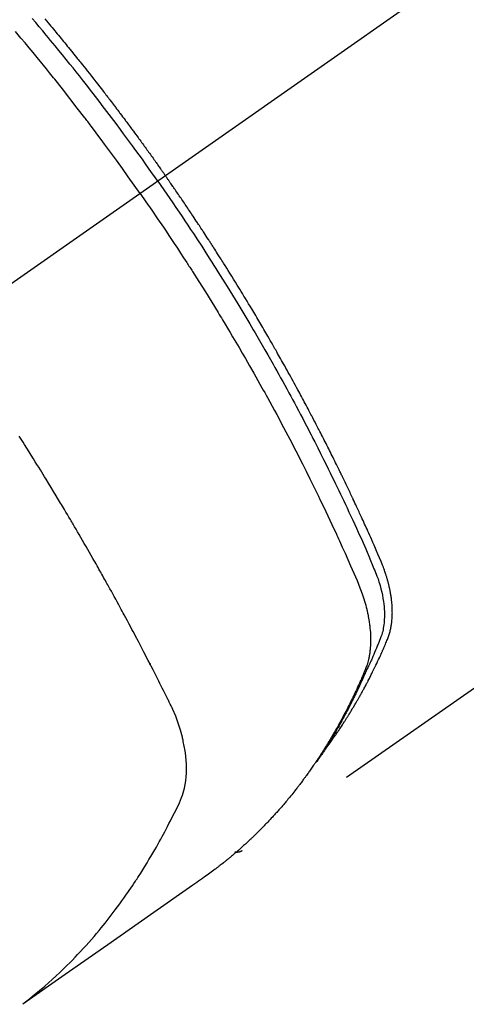
# Model space of a CAD drawing. Extents: x 55896 to 82369, y -11033 to -2163.
# Drawn here: x 59112 to 59129, y -4255 to -4217 of the extents above; entities that cross this region are included whole.
import ezdxf

# ---------------------------------------------------------------- set-up
doc = ezdxf.new("R2010")
doc.units = 0
doc.header["$LTSCALE"] = 50
doc.header["$MEASUREMENT"] = 0
doc.linetypes.add('CENTER2', pattern=[1.125, 0.75, -0.125, 0.125, -0.125])
doc.linetypes.add('HIDDEN', pattern=[0.375, 0.25, -0.125])
doc.layers.add('150-機器', color=8, linetype='CONTINUOUS')

# ---------------------------------------------------------------- blocks, each defined once
blk = doc.blocks.new('F402_H')
at = {"layer": '150-機器', "color": 13, "linetype": 'CENTER2'}
blk.add_line((0, 0), (-244.018, -170.863), dxfattribs=at)
at = {"layer": '150-機器', "color": 13, "linetype": 'HIDDEN'}
blk.add_line((-140.96, -126.704), (-201.303, -168.957), dxfattribs=at)
for points in [[(-208.873, -136.984), (-208.812, -137.057), (-208.75, -137.13), (-208.689, -137.203), (-208.64, -137.262), (-208.592, -137.321), (-208.543, -137.379), (-208.494, -137.438), (-208.446, -137.497), (-208.397, -137.555), (-208.348, -137.614), (-208.299, -137.673), (-208.251, -137.732), (-208.202, -137.79), (-208.154, -137.849), (-208.105, -137.908), (-208.057, -137.967), (-208.009, -138.027), (-207.961, -138.086), (-207.913, -138.145), (-207.841, -138.234), (-207.768, -138.323), (-207.696, -138.412), (-207.624, -138.502), (-207.588, -138.546), (-207.552, -138.591), (-207.517, -138.635), (-207.481, -138.68), (-207.421, -138.755), (-207.362, -138.83), (-207.302, -138.905), (-207.243, -138.98), (-207.16, -139.085), (-207.077, -139.19), (-206.994, -139.295), (-206.912, -139.401), (-206.841, -139.491), (-206.77, -139.582), (-206.7, -139.673), (-206.629, -139.764), (-206.594, -139.81), (-206.559, -139.855), (-206.523, -139.901), (-206.488, -139.947), (-206.459, -139.985), (-206.429, -140.024), (-206.399, -140.063), (-206.37, -140.101), (-206.33, -140.154), (-206.289, -140.207), (-206.249, -140.26), (-206.208, -140.313), (-206.185, -140.344), (-206.162, -140.375), (-206.138, -140.406), (-206.115, -140.436), (-206.091, -140.467), (-206.068, -140.497), (-206.045, -140.528), (-206.022, -140.559), (-206.01, -140.574), (-205.999, -140.59), (-205.987, -140.605), (-205.976, -140.62), (-205.93, -140.682), (-205.884, -140.744), (-205.838, -140.805), (-205.792, -140.866), (-205.769, -140.897), (-205.746, -140.928), (-205.723, -140.959), (-205.7, -140.989), (-205.665, -141.035), (-205.631, -141.082), (-205.596, -141.128), (-205.562, -141.174), (-205.539, -141.205), (-205.516, -141.236), (-205.493, -141.267), (-205.47, -141.298), (-205.425, -141.359), (-205.379, -141.421), (-205.334, -141.483), (-205.289, -141.544), (-205.255, -141.591), (-205.221, -141.638), (-205.187, -141.684), (-205.154, -141.731), (-205.12, -141.777), (-205.086, -141.824), (-205.052, -141.871), (-205.018, -141.917), (-204.984, -141.964), (-204.95, -142.01), (-204.916, -142.057), (-204.883, -142.104), (-204.849, -142.15), (-204.816, -142.197), (-204.782, -142.244), (-204.749, -142.291), (-204.716, -142.338), (-204.682, -142.385), (-204.649, -142.431), (-204.616, -142.478), (-204.593, -142.509), (-204.571, -142.541), (-204.549, -142.572), (-204.527, -142.603), (-204.502, -142.638), (-204.478, -142.672), (-204.453, -142.707), (-204.429, -142.742), (-204.414, -142.762), (-204.4, -142.782), (-204.386, -142.802), (-204.371, -142.823), (-204.355, -142.846), (-204.338, -142.87), (-204.322, -142.893), (-204.305, -142.917), (-204.289, -142.94), (-204.272, -142.963), (-204.256, -142.987), (-204.24, -143.01)], [(-205.21, -143.69), (-205.437, -143.368), (-205.665, -143.048), (-205.894, -142.727), (-206.124, -142.408), (-206.236, -142.255), (-206.348, -142.102), (-206.461, -141.949), (-206.574, -141.796), (-206.703, -141.622), (-206.833, -141.448), (-206.964, -141.275), (-207.094, -141.101), (-207.127, -141.058), (-207.159, -141.015), (-207.192, -140.972), (-207.225, -140.929), (-207.253, -140.891), (-207.282, -140.854), (-207.31, -140.817), (-207.339, -140.78), (-207.624, -140.409), (-207.911, -140.04), (-208.2, -139.673), (-208.49, -139.306), (-208.54, -139.243), (-208.591, -139.18), (-208.642, -139.117), (-208.692, -139.054), (-208.811, -138.907), (-208.93, -138.76), (-209.049, -138.613), (-209.169, -138.467), (-209.323, -138.279), (-209.478, -138.092), (-209.633, -137.906), (-209.789, -137.72), (-209.997, -137.473)], [(-204.534, -143.216), (-204.651, -143.05), (-204.768, -142.884), (-204.885, -142.718), (-205.003, -142.552), (-205.126, -142.381), (-205.25, -142.21), (-205.374, -142.039), (-205.498, -141.868), (-205.613, -141.71), (-205.729, -141.552), (-205.845, -141.395), (-205.962, -141.237), (-206.136, -141.004), (-206.311, -140.771), (-206.487, -140.539), (-206.664, -140.307), (-206.752, -140.192), (-206.841, -140.078), (-206.929, -139.963), (-207.018, -139.849), (-207.119, -139.719), (-207.221, -139.588), (-207.323, -139.459), (-207.425, -139.329), (-207.546, -139.176), (-207.667, -139.023), (-207.789, -138.87), (-207.911, -138.718), (-208.052, -138.543), (-208.193, -138.368), (-208.335, -138.194), (-208.478, -138.02), (-208.563, -137.916), (-208.649, -137.812), (-208.735, -137.708), (-208.821, -137.605), (-208.955, -137.444), (-209.089, -137.284), (-209.224, -137.124), (-209.359, -136.964)], [(-198.111, -165.067), (-198.069, -165.013), (-198.028, -164.96), (-197.987, -164.906), (-197.947, -164.852), (-197.913, -164.806), (-197.88, -164.76), (-197.847, -164.714), (-197.815, -164.667), (-197.801, -164.648), (-197.788, -164.628), (-197.774, -164.609), (-197.761, -164.59), (-197.739, -164.558), (-197.717, -164.527), (-197.695, -164.496), (-197.674, -164.465), (-197.655, -164.438), (-197.636, -164.41), (-197.617, -164.383), (-197.599, -164.355), (-197.577, -164.323), (-197.556, -164.291), (-197.535, -164.259), (-197.514, -164.227), (-197.477, -164.172), (-197.44, -164.116), (-197.403, -164.06), (-197.367, -164.004), (-197.351, -163.98), (-197.336, -163.956), (-197.321, -163.932), (-197.305, -163.908), (-197.29, -163.883), (-197.275, -163.859), (-197.259, -163.834), (-197.244, -163.81), (-197.229, -163.785), (-197.213, -163.76), (-197.198, -163.735), (-197.183, -163.711), (-197.172, -163.695), (-197.162, -163.678), (-197.152, -163.662), (-197.142, -163.646), (-197.122, -163.613), (-197.102, -163.58), (-197.082, -163.547), (-197.063, -163.514), (-197.048, -163.489), (-197.032, -163.464), (-197.017, -163.439), (-197.002, -163.414), (-196.982, -163.381), (-196.963, -163.347), (-196.944, -163.314), (-196.924, -163.28), (-196.91, -163.255), (-196.895, -163.23), (-196.88, -163.205), (-196.866, -163.18), (-196.851, -163.154), (-196.837, -163.129), (-196.822, -163.103), (-196.808, -163.078), (-196.798, -163.061), (-196.788, -163.044), (-196.779, -163.027), (-196.769, -163.01), (-196.76, -162.993), (-196.75, -162.976), (-196.741, -162.959), (-196.731, -162.942), (-196.708, -162.899), (-196.684, -162.856), (-196.66, -162.814), (-196.637, -162.771), (-196.618, -162.737), (-196.599, -162.702), (-196.581, -162.668), (-196.562, -162.634), (-196.544, -162.599), (-196.525, -162.564), (-196.507, -162.529), (-196.488, -162.494), (-196.477, -162.472), (-196.466, -162.45), (-196.454, -162.428), (-196.443, -162.406), (-196.423, -162.367), (-196.403, -162.328), (-196.383, -162.288), (-196.363, -162.249), (-196.345, -162.214), (-196.327, -162.179), (-196.309, -162.143), (-196.291, -162.108), (-196.278, -162.081), (-196.265, -162.055), (-196.252, -162.028), (-196.239, -162.002), (-196.226, -161.975), (-196.213, -161.948), (-196.199, -161.921), (-196.186, -161.894), (-196.178, -161.876), (-196.169, -161.859), (-196.161, -161.841), (-196.152, -161.823), (-196.118, -161.751), (-196.084, -161.679), (-196.05, -161.606), (-196.016, -161.534), (-196.004, -161.507), (-195.992, -161.48), (-195.979, -161.452), (-195.967, -161.425), (-195.954, -161.398), (-195.942, -161.371), (-195.929, -161.343), (-195.917, -161.316), (-195.909, -161.297), (-195.901, -161.279), (-195.893, -161.261), (-195.885, -161.242), (-195.864, -161.196), (-195.844, -161.15), (-195.824, -161.104), (-195.804, -161.058), (-195.784, -161.012), (-195.764, -160.965), (-195.744, -160.919), (-195.725, -160.872), (-195.709, -160.834), (-195.693, -160.796), (-195.678, -160.757), (-195.664, -160.719), (-195.651, -160.68), (-195.638, -160.642), (-195.627, -160.603), (-195.616, -160.563), (-195.606, -160.526), (-195.597, -160.488), (-195.588, -160.45), (-195.58, -160.411), (-195.572, -160.372), (-195.564, -160.332), (-195.558, -160.292), (-195.552, -160.252), (-195.548, -160.223), (-195.544, -160.195), (-195.541, -160.166), (-195.538, -160.137), (-195.533, -160.088), (-195.529, -160.039), (-195.525, -159.99), (-195.522, -159.94), (-195.521, -159.907), (-195.52, -159.873), (-195.52, -159.839), (-195.519, -159.805), (-195.52, -159.768), (-195.52, -159.73), (-195.521, -159.692), (-195.522, -159.654), (-195.523, -159.626), (-195.524, -159.598), (-195.526, -159.57), (-195.527, -159.542), (-195.531, -159.488), (-195.536, -159.434), (-195.541, -159.38), (-195.547, -159.327), (-195.552, -159.287), (-195.557, -159.247), (-195.563, -159.207), (-195.569, -159.167), (-195.574, -159.133), (-195.579, -159.1), (-195.584, -159.066), (-195.59, -159.033), (-195.595, -159.011), (-195.599, -158.988), (-195.604, -158.966), (-195.608, -158.943), (-195.613, -158.917), (-195.619, -158.891), (-195.624, -158.864), (-195.63, -158.838), (-195.635, -158.815), (-195.64, -158.792), (-195.645, -158.77), (-195.651, -158.747), (-195.658, -158.72), (-195.664, -158.693), (-195.671, -158.666), (-195.678, -158.64), (-195.685, -158.612), (-195.693, -158.585), (-195.7, -158.558), (-195.707, -158.531), (-195.714, -158.507), (-195.721, -158.484), (-195.728, -158.461), (-195.734, -158.438), (-195.743, -158.411), (-195.751, -158.384), (-195.759, -158.357), (-195.768, -158.33), (-195.779, -158.295), (-195.79, -158.26), (-195.802, -158.225), (-195.814, -158.19), (-195.824, -158.163), (-195.833, -158.136), (-195.843, -158.109), (-195.853, -158.082), (-195.863, -158.055), (-195.873, -158.028), (-195.883, -158.001), (-195.893, -157.974), (-195.951, -157.831), (-196.011, -157.688), (-196.072, -157.547), (-196.135, -157.405), (-196.164, -157.338), (-196.194, -157.271), (-196.223, -157.203), (-196.253, -157.136), (-196.267, -157.102), (-196.282, -157.069), (-196.297, -157.035), (-196.312, -157.001), (-196.349, -156.917), (-196.386, -156.833), (-196.424, -156.749), (-196.462, -156.665), (-196.492, -156.598), (-196.522, -156.531), (-196.553, -156.463), (-196.583, -156.396), (-196.614, -156.329), (-196.645, -156.261), (-196.675, -156.194), (-196.706, -156.127), (-196.729, -156.076), (-196.752, -156.026), (-196.776, -155.975), (-196.799, -155.925), (-196.822, -155.875), (-196.845, -155.824), (-196.869, -155.774), (-196.892, -155.724), (-196.924, -155.656), (-196.955, -155.589), (-196.987, -155.521), (-197.018, -155.454), (-197.026, -155.437), (-197.033, -155.42), (-197.041, -155.403), (-197.049, -155.387), (-197.073, -155.336), (-197.097, -155.286), (-197.121, -155.235), (-197.145, -155.185), (-197.193, -155.084), (-197.241, -154.983), (-197.289, -154.882), (-197.338, -154.781), (-197.362, -154.731), (-197.386, -154.681), (-197.41, -154.631), (-197.435, -154.58), (-197.451, -154.547), (-197.467, -154.513), (-197.483, -154.479), (-197.5, -154.446), (-197.516, -154.412), (-197.533, -154.379), (-197.549, -154.345), (-197.566, -154.312), (-197.59, -154.261), (-197.615, -154.21), (-197.64, -154.16), (-197.665, -154.109), (-197.698, -154.042), (-197.731, -153.975), (-197.764, -153.908), (-197.798, -153.841), (-197.831, -153.774), (-197.864, -153.706), (-197.898, -153.639), (-197.931, -153.572), (-197.965, -153.505), (-197.999, -153.438), (-198.033, -153.371), (-198.067, -153.304), (-198.101, -153.237), (-198.135, -153.17), (-198.169, -153.103), (-198.203, -153.036), (-198.237, -152.969), (-198.272, -152.902), (-198.306, -152.835), (-198.34, -152.769), (-198.366, -152.718), (-198.393, -152.668), (-198.419, -152.618), (-198.445, -152.568), (-198.488, -152.484), (-198.532, -152.401), (-198.575, -152.317), (-198.619, -152.234), (-198.645, -152.184), (-198.671, -152.134), (-198.697, -152.084), (-198.724, -152.034), (-198.759, -151.967), (-198.794, -151.9), (-198.83, -151.833), (-198.866, -151.766), (-198.901, -151.7), (-198.937, -151.633), (-198.973, -151.567), (-199.008, -151.5), (-199.044, -151.433), (-199.08, -151.367), (-199.116, -151.3), (-199.152, -151.234), (-199.197, -151.151), (-199.243, -151.068), (-199.288, -150.984), (-199.334, -150.901), (-199.379, -150.818), (-199.425, -150.735), (-199.471, -150.652), (-199.517, -150.569), (-199.563, -150.486), (-199.609, -150.403), (-199.655, -150.32), (-199.701, -150.238), (-199.738, -150.171), (-199.776, -150.105), (-199.813, -150.039), (-199.85, -149.972), (-199.888, -149.906), (-199.926, -149.839), (-199.963, -149.773), (-200.001, -149.706), (-200.029, -149.657), (-200.058, -149.607), (-200.086, -149.558), (-200.114, -149.508), (-200.162, -149.425), (-200.209, -149.343), (-200.257, -149.26), (-200.305, -149.177), (-200.343, -149.112), (-200.382, -149.046), (-200.42, -148.98), (-200.459, -148.914), (-200.497, -148.848), (-200.536, -148.782), (-200.574, -148.716), (-200.613, -148.651), (-200.651, -148.585), (-200.69, -148.519), (-200.729, -148.453), (-200.768, -148.388), (-200.807, -148.322), (-200.846, -148.257), (-200.885, -148.191), (-200.924, -148.126), (-200.983, -148.027), (-201.042, -147.929), (-201.101, -147.831), (-201.161, -147.733), (-201.19, -147.684), (-201.22, -147.635), (-201.25, -147.586), (-201.279, -147.537), (-201.329, -147.455), (-201.379, -147.374), (-201.429, -147.292), (-201.48, -147.211), (-201.55, -147.097), (-201.62, -146.983), (-201.691, -146.869), (-201.762, -146.756), (-201.823, -146.658), (-201.884, -146.561), (-201.945, -146.463), (-202.007, -146.366), (-202.037, -146.317), (-202.068, -146.268), (-202.099, -146.22), (-202.13, -146.171), (-202.156, -146.13), (-202.182, -146.089), (-202.208, -146.048), (-202.235, -146.007), (-202.271, -145.951), (-202.307, -145.895), (-202.343, -145.839), (-202.379, -145.783), (-202.4, -145.75), (-202.42, -145.718), (-202.441, -145.685), (-202.462, -145.653), (-202.483, -145.62), (-202.504, -145.588), (-202.525, -145.555), (-202.546, -145.523), (-202.556, -145.507), (-202.567, -145.491), (-202.577, -145.475), (-202.588, -145.459), (-202.63, -145.395), (-202.672, -145.331), (-202.714, -145.266), (-202.756, -145.202), (-202.777, -145.17), (-202.798, -145.138), (-202.819, -145.105), (-202.84, -145.073), (-202.872, -145.025), (-202.903, -144.977), (-202.935, -144.929), (-202.966, -144.88), (-202.988, -144.848), (-203.009, -144.816), (-203.03, -144.784), (-203.051, -144.752), (-203.094, -144.689), (-203.136, -144.625), (-203.179, -144.561), (-203.221, -144.498), (-203.253, -144.45), (-203.286, -144.402), (-203.318, -144.354), (-203.35, -144.307), (-203.382, -144.259), (-203.414, -144.211), (-203.447, -144.163), (-203.479, -144.116), (-203.511, -144.068), (-203.543, -144.02), (-203.575, -143.972), (-203.608, -143.925), (-203.64, -143.877), (-203.673, -143.83), (-203.706, -143.782), (-203.738, -143.735), (-203.771, -143.687), (-203.803, -143.64), (-203.836, -143.593), (-203.868, -143.546), (-203.89, -143.514), (-203.912, -143.482), (-203.934, -143.451), (-203.955, -143.419), (-203.98, -143.384), (-204.004, -143.349), (-204.028, -143.315), (-204.052, -143.28), (-204.066, -143.259), (-204.08, -143.239), (-204.094, -143.219), (-204.108, -143.198), (-204.125, -143.175), (-204.141, -143.151), (-204.158, -143.127), (-204.174, -143.104), (-204.19, -143.08), (-204.207, -143.057), (-204.223, -143.033), (-204.24, -143.01)], [(-204.534, -143.216), (-204.417, -143.383), (-204.301, -143.55), (-204.186, -143.717), (-204.07, -143.884), (-203.951, -144.059), (-203.833, -144.233), (-203.715, -144.408), (-203.597, -144.583), (-203.488, -144.746), (-203.379, -144.908), (-203.271, -145.071), (-203.163, -145.235), (-203.003, -145.478), (-202.844, -145.723), (-202.686, -145.968), (-202.529, -146.213), (-202.451, -146.335), (-202.374, -146.457), (-202.296, -146.58), (-202.219, -146.702), (-202.131, -146.842), (-202.044, -146.982), (-201.957, -147.122), (-201.87, -147.262), (-201.767, -147.428), (-201.665, -147.595), (-201.563, -147.761), (-201.462, -147.928), (-201.346, -148.12), (-201.23, -148.313), (-201.114, -148.506), (-201, -148.7), (-200.931, -148.816), (-200.863, -148.932), (-200.795, -149.048), (-200.727, -149.164), (-200.622, -149.345), (-200.517, -149.526), (-200.413, -149.707), (-200.309, -149.889), (-200.257, -149.98), (-200.206, -150.071), (-200.154, -150.162), (-200.103, -150.254), (-200.029, -150.384), (-199.956, -150.514), (-199.884, -150.644), (-199.811, -150.774), (-199.732, -150.917), (-199.653, -151.061), (-199.575, -151.205), (-199.497, -151.349), (-199.426, -151.479), (-199.355, -151.61), (-199.285, -151.741), (-199.214, -151.872), (-199.13, -152.029), (-199.047, -152.186), (-198.964, -152.343), (-198.881, -152.501), (-198.82, -152.619), (-198.758, -152.737), (-198.697, -152.856), (-198.636, -152.974), (-198.602, -153.04), (-198.569, -153.106), (-198.535, -153.172), (-198.501, -153.238), (-198.388, -153.461), (-198.275, -153.685), (-198.163, -153.91), (-198.051, -154.134), (-197.98, -154.279), (-197.909, -154.425), (-197.838, -154.57), (-197.767, -154.716), (-197.703, -154.848), (-197.639, -154.98), (-197.576, -155.112), (-197.512, -155.245), (-197.449, -155.377), (-197.386, -155.51), (-197.323, -155.642), (-197.261, -155.775), (-197.186, -155.933), (-197.112, -156.092), (-197.038, -156.251), (-196.964, -156.411), (-196.897, -156.556), (-196.83, -156.703), (-196.764, -156.849), (-196.697, -156.995), (-196.643, -157.114), (-196.589, -157.233), (-196.535, -157.353), (-196.483, -157.473), (-196.417, -157.632), (-196.352, -157.793), (-196.288, -157.953), (-196.224, -158.113), (-196.195, -158.183), (-196.166, -158.253), (-196.138, -158.323), (-196.11, -158.393), (-196.09, -158.449), (-196.07, -158.506), (-196.051, -158.562), (-196.032, -158.619), (-196.011, -158.686), (-195.992, -158.753), (-195.973, -158.82), (-195.955, -158.888), (-195.926, -159.009), (-195.9, -159.131), (-195.878, -159.253), (-195.859, -159.376), (-195.847, -159.472), (-195.837, -159.568), (-195.83, -159.665), (-195.825, -159.762), (-195.823, -159.835), (-195.823, -159.908), (-195.824, -159.982), (-195.827, -160.055), (-195.832, -160.126), (-195.838, -160.196), (-195.846, -160.267), (-195.856, -160.337), (-195.866, -160.398), (-195.877, -160.459), (-195.89, -160.519), (-195.906, -160.579), (-195.929, -160.654), (-195.955, -160.728), (-195.983, -160.801), (-196.012, -160.874), (-196.026, -160.908), (-196.04, -160.942), (-196.053, -160.976), (-196.067, -161.009), (-196.083, -161.049), (-196.099, -161.088), (-196.114, -161.127), (-196.13, -161.166), (-196.164, -161.247), (-196.199, -161.328), (-196.233, -161.409), (-196.268, -161.49), (-196.283, -161.524), (-196.297, -161.557), (-196.312, -161.59), (-196.326, -161.623), (-196.346, -161.669), (-196.366, -161.714), (-196.387, -161.759), (-196.408, -161.804), (-196.436, -161.861), (-196.465, -161.917), (-196.494, -161.974), (-196.521, -162.031), (-196.541, -162.076), (-196.561, -162.12), (-196.58, -162.165), (-196.599, -162.21), (-196.612, -162.241), (-196.626, -162.272), (-196.64, -162.302), (-196.653, -162.333), (-196.695, -162.425), (-196.737, -162.517), (-196.779, -162.609), (-196.821, -162.7), (-196.844, -162.748), (-196.866, -162.796), (-196.889, -162.844), (-196.911, -162.891), (-196.928, -162.926), (-196.945, -162.96), (-196.962, -162.994), (-196.979, -163.029), (-196.995, -163.063), (-197.012, -163.097), (-197.029, -163.131), (-197.046, -163.165), (-197.07, -163.212), (-197.093, -163.258), (-197.117, -163.305), (-197.141, -163.352), (-197.167, -163.402), (-197.193, -163.453), (-197.22, -163.504), (-197.246, -163.554), (-197.264, -163.588), (-197.281, -163.621), (-197.299, -163.654), (-197.317, -163.688), (-197.335, -163.721), (-197.352, -163.755), (-197.37, -163.788), (-197.388, -163.821), (-197.406, -163.855), (-197.424, -163.888), (-197.442, -163.92), (-197.46, -163.953), (-197.496, -164.019), (-197.532, -164.085), (-197.568, -164.151), (-197.605, -164.217), (-197.619, -164.242), (-197.633, -164.266), (-197.646, -164.291), (-197.66, -164.315), (-197.683, -164.356), (-197.706, -164.397), (-197.73, -164.438), (-197.753, -164.479), (-197.779, -164.524), (-197.805, -164.568), (-197.831, -164.612), (-197.857, -164.657), (-197.888, -164.709), (-197.919, -164.761), (-197.951, -164.812), (-197.983, -164.864), (-197.997, -164.887), (-198.012, -164.911), (-198.027, -164.934), (-198.041, -164.957), (-198.071, -165.004), (-198.101, -165.051), (-198.131, -165.097), (-198.162, -165.144), (-198.184, -165.178), (-198.207, -165.213), (-198.23, -165.247), (-198.254, -165.281), (-198.27, -165.304), (-198.285, -165.327), (-198.301, -165.349), (-198.317, -165.372), (-198.351, -165.42), (-198.386, -165.468), (-198.421, -165.515), (-198.456, -165.563)], [(-205.21, -143.69), (-204.986, -144.013), (-204.762, -144.337), (-204.54, -144.662), (-204.319, -144.987), (-204.213, -145.145), (-204.107, -145.302), (-204.002, -145.46), (-203.897, -145.619), (-203.778, -145.8), (-203.659, -145.982), (-203.541, -146.163), (-203.422, -146.345), (-203.393, -146.391), (-203.363, -146.436), (-203.334, -146.482), (-203.305, -146.527), (-203.279, -146.567), (-203.254, -146.606), (-203.229, -146.646), (-203.204, -146.685), (-202.953, -147.08), (-202.705, -147.476), (-202.458, -147.873), (-202.213, -148.271), (-202.171, -148.34), (-202.129, -148.409), (-202.087, -148.478), (-202.045, -148.548), (-201.947, -148.709), (-201.85, -148.872), (-201.753, -149.034), (-201.656, -149.196), (-201.533, -149.405), (-201.41, -149.614), (-201.288, -149.824), (-201.166, -150.034), (-201.005, -150.314), (-200.845, -150.594), (-200.687, -150.876), (-200.529, -151.157), (-200.477, -151.251), (-200.425, -151.345), (-200.373, -151.439), (-200.321, -151.533), (-200.231, -151.697), (-200.141, -151.862), (-200.051, -152.027), (-199.962, -152.192), (-199.873, -152.357), (-199.785, -152.522), (-199.697, -152.687), (-199.61, -152.853), (-199.535, -152.994), (-199.461, -153.136), (-199.387, -153.278), (-199.313, -153.421), (-199.228, -153.586), (-199.143, -153.752), (-199.058, -153.918), (-198.974, -154.085), (-198.83, -154.369), (-198.688, -154.654), (-198.547, -154.94), (-198.407, -155.226), (-198.384, -155.273), (-198.361, -155.321), (-198.338, -155.369), (-198.315, -155.416), (-198.235, -155.583), (-198.155, -155.75), (-198.076, -155.917), (-197.996, -156.084), (-197.918, -156.251), (-197.84, -156.418), (-197.762, -156.585), (-197.684, -156.752), (-197.651, -156.824), (-197.618, -156.896), (-197.585, -156.968), (-197.552, -157.039), (-197.444, -157.278), (-197.337, -157.517), (-197.23, -157.756), (-197.124, -157.996), (-197.061, -158.139), (-196.998, -158.282), (-196.936, -158.426), (-196.875, -158.57), (-196.819, -158.705), (-196.766, -158.841), (-196.714, -158.978), (-196.665, -159.115), (-196.638, -159.195), (-196.613, -159.275), (-196.588, -159.355), (-196.565, -159.436), (-196.543, -159.514), (-196.523, -159.593), (-196.503, -159.673), (-196.485, -159.752), (-196.477, -159.786), (-196.469, -159.82), (-196.462, -159.855), (-196.454, -159.889), (-196.442, -159.952), (-196.431, -160.014), (-196.42, -160.077), (-196.41, -160.14), (-196.404, -160.183), (-196.398, -160.225), (-196.392, -160.268), (-196.387, -160.311), (-196.378, -160.394), (-196.37, -160.477), (-196.363, -160.56), (-196.358, -160.644), (-196.356, -160.711), (-196.354, -160.778), (-196.353, -160.845), (-196.354, -160.912), (-196.356, -160.968), (-196.358, -161.024), (-196.361, -161.08), (-196.365, -161.135), (-196.369, -161.181), (-196.373, -161.227), (-196.378, -161.272), (-196.384, -161.318), (-196.389, -161.354), (-196.395, -161.391), (-196.401, -161.427), (-196.407, -161.463), (-196.413, -161.498), (-196.42, -161.533), (-196.428, -161.568), (-196.436, -161.603), (-196.448, -161.655), (-196.462, -161.707), (-196.477, -161.759), (-196.492, -161.81), (-196.505, -161.849), (-196.519, -161.888), (-196.533, -161.926), (-196.548, -161.964), (-196.56, -161.995), (-196.572, -162.025), (-196.585, -162.055), (-196.597, -162.085), (-196.612, -162.119), (-196.626, -162.152), (-196.64, -162.185), (-196.655, -162.218), (-196.672, -162.258), (-196.689, -162.297), (-196.706, -162.337), (-196.723, -162.376), (-196.738, -162.409), (-196.752, -162.442), (-196.767, -162.474), (-196.782, -162.507), (-196.797, -162.54), (-196.811, -162.572), (-196.826, -162.605), (-196.841, -162.637), (-196.856, -162.67), (-196.871, -162.702), (-196.885, -162.735), (-196.9, -162.767), (-196.915, -162.8), (-196.93, -162.832), (-196.945, -162.864), (-196.96, -162.896), (-196.98, -162.937), (-196.999, -162.978), (-197.019, -163.019), (-197.039, -163.06), (-197.056, -163.095), (-197.074, -163.131), (-197.091, -163.167), (-197.109, -163.202), (-197.124, -163.234), (-197.14, -163.266), (-197.156, -163.298), (-197.171, -163.33), (-197.2, -163.386), (-197.228, -163.443), (-197.257, -163.499), (-197.286, -163.556), (-197.296, -163.574), (-197.306, -163.593), (-197.316, -163.612), (-197.325, -163.631), (-197.345, -163.668), (-197.365, -163.705), (-197.384, -163.742), (-197.404, -163.779), (-197.42, -163.81), (-197.436, -163.841), (-197.453, -163.872), (-197.469, -163.903), (-197.483, -163.927), (-197.496, -163.952), (-197.51, -163.976), (-197.523, -164), (-197.54, -164.031), (-197.557, -164.062), (-197.574, -164.092), (-197.591, -164.123), (-197.604, -164.147), (-197.617, -164.171), (-197.631, -164.196), (-197.644, -164.22), (-197.658, -164.244), (-197.672, -164.268), (-197.686, -164.292), (-197.7, -164.316), (-197.71, -164.334), (-197.72, -164.353), (-197.73, -164.371), (-197.741, -164.389), (-197.761, -164.425), (-197.782, -164.461), (-197.803, -164.497), (-197.825, -164.533), (-197.839, -164.557), (-197.853, -164.58), (-197.867, -164.604), (-197.881, -164.627), (-197.899, -164.657), (-197.917, -164.687), (-197.934, -164.716), (-197.952, -164.746), (-197.966, -164.77), (-197.98, -164.793), (-197.995, -164.816), (-198.009, -164.84), (-198.031, -164.875), (-198.052, -164.91), (-198.074, -164.945), (-198.096, -164.98), (-198.11, -165.004), (-198.125, -165.027), (-198.139, -165.05), (-198.154, -165.073), (-198.176, -165.108), (-198.198, -165.143), (-198.22, -165.177), (-198.243, -165.211), (-198.261, -165.24), (-198.28, -165.268), (-198.298, -165.297), (-198.317, -165.325), (-198.332, -165.348), (-198.347, -165.371), (-198.362, -165.394), (-198.377, -165.417), (-198.399, -165.451), (-198.422, -165.485), (-198.445, -165.519), (-198.468, -165.553), (-198.487, -165.581), (-198.506, -165.609), (-198.525, -165.638), (-198.544, -165.666), (-198.571, -165.705), (-198.598, -165.744), (-198.625, -165.782), (-198.653, -165.821), (-198.676, -165.854), (-198.699, -165.888), (-198.723, -165.921), (-198.746, -165.954), (-198.77, -165.987), (-198.793, -166.02), (-198.816, -166.053), (-198.84, -166.085), (-198.856, -166.107), (-198.873, -166.129), (-198.889, -166.15), (-198.905, -166.172), (-198.929, -166.204), (-198.953, -166.237), (-198.977, -166.269), (-199.001, -166.301), (-199.025, -166.334), (-199.049, -166.366), (-199.074, -166.398), (-199.098, -166.43), (-199.114, -166.451), (-199.131, -166.473), (-199.147, -166.494), (-199.164, -166.515), (-199.189, -166.547), (-199.213, -166.579), (-199.238, -166.61), (-199.263, -166.642), (-199.304, -166.694), (-199.346, -166.747), (-199.387, -166.799), (-199.429, -166.851), (-199.463, -166.892), (-199.497, -166.933), (-199.531, -166.974), (-199.565, -167.015), (-199.59, -167.046), (-199.616, -167.076), (-199.642, -167.107), (-199.667, -167.137), (-199.693, -167.167), (-199.719, -167.198), (-199.745, -167.228), (-199.771, -167.258), (-199.806, -167.298), (-199.841, -167.338), (-199.876, -167.378), (-199.912, -167.417), (-199.938, -167.447), (-199.964, -167.477), (-199.991, -167.507), (-200.017, -167.536), (-200.044, -167.566), (-200.07, -167.595), (-200.097, -167.624), (-200.124, -167.654), (-200.169, -167.702), (-200.214, -167.75), (-200.259, -167.798), (-200.304, -167.846), (-200.341, -167.884), (-200.377, -167.922), (-200.414, -167.96), (-200.45, -167.998), (-200.468, -168.017), (-200.487, -168.036), (-200.505, -168.055), (-200.524, -168.074), (-200.56, -168.111), (-200.597, -168.148), (-200.634, -168.185), (-200.672, -168.222), (-200.69, -168.241), (-200.709, -168.259), (-200.728, -168.277), (-200.747, -168.296), (-200.775, -168.323), (-200.803, -168.351), (-200.832, -168.378), (-200.86, -168.405), (-200.879, -168.423), (-200.897, -168.441), (-200.916, -168.459), (-200.935, -168.477), (-200.963, -168.504), (-200.992, -168.532), (-201.02, -168.559), (-201.049, -168.585), (-201.088, -168.621), (-201.126, -168.656), (-201.165, -168.691), (-201.204, -168.726), (-201.233, -168.753), (-201.262, -168.779), (-201.291, -168.805), (-201.32, -168.831), (-201.34, -168.849), (-201.359, -168.866), (-201.379, -168.883), (-201.398, -168.9), (-201.418, -168.918), (-201.437, -168.935), (-201.457, -168.953), (-201.476, -168.97), (-201.488, -168.98), (-201.5, -168.99), (-201.512, -169), (-201.524, -169.01), (-201.552, -169.034), (-201.58, -169.058), (-201.608, -169.082), (-201.636, -169.106), (-201.666, -169.131), (-201.695, -169.156), (-201.725, -169.181), (-201.755, -169.206), (-201.775, -169.223), (-201.795, -169.239), (-201.815, -169.256), (-201.836, -169.272), (-201.856, -169.289), (-201.876, -169.305), (-201.896, -169.322), (-201.916, -169.338), (-201.936, -169.355), (-201.957, -169.371), (-201.977, -169.388), (-201.998, -169.404), (-202.008, -169.412), (-202.018, -169.42), (-202.028, -169.428), (-202.039, -169.436), (-202.069, -169.46), (-202.1, -169.484), (-202.131, -169.508), (-202.161, -169.532), (-202.182, -169.548), (-202.202, -169.564), (-202.223, -169.58), (-202.244, -169.596), (-202.264, -169.612), (-202.285, -169.628), (-202.305, -169.643), (-202.326, -169.659), (-202.377, -169.699), (-202.429, -169.738), (-202.482, -169.777), (-202.534, -169.815), (-202.587, -169.853), (-202.64, -169.891), (-202.693, -169.929), (-202.746, -169.967), (-202.782, -169.992), (-202.817, -170.018), (-202.853, -170.043), (-202.889, -170.068), (-202.962, -170.12), (-203.035, -170.171), (-203.108, -170.222), (-203.181, -170.273), (-204.816, -171.416), (-206.451, -172.56), (-208.085, -173.705), (-209.719, -174.851)], [(-209.665, -174.794), (-209.467, -174.636), (-209.269, -174.477), (-209.073, -174.316), (-208.879, -174.152), (-208.731, -174.023), (-208.586, -173.892), (-208.441, -173.76), (-208.299, -173.626), (-208.229, -173.559), (-208.159, -173.492), (-208.09, -173.425), (-208.021, -173.357), (-207.917, -173.254), (-207.814, -173.15), (-207.712, -173.045), (-207.611, -172.939), (-207.502, -172.824), (-207.395, -172.707), (-207.288, -172.59), (-207.183, -172.472), (-207.082, -172.358), (-206.982, -172.242), (-206.883, -172.126), (-206.785, -172.009), (-206.708, -171.916), (-206.632, -171.822), (-206.556, -171.728), (-206.481, -171.634), (-206.401, -171.532), (-206.321, -171.43), (-206.243, -171.327), (-206.165, -171.224), (-206.08, -171.11), (-205.996, -170.996), (-205.913, -170.881), (-205.831, -170.766), (-205.781, -170.695), (-205.731, -170.624), (-205.682, -170.553), (-205.632, -170.482), (-205.57, -170.391), (-205.509, -170.301), (-205.448, -170.209), (-205.387, -170.118), (-205.358, -170.073), (-205.329, -170.029), (-205.3, -169.984), (-205.271, -169.939), (-205.188, -169.81), (-205.107, -169.68), (-205.026, -169.549), (-204.946, -169.418), (-204.87, -169.292), (-204.794, -169.165), (-204.72, -169.038), (-204.646, -168.91), (-204.588, -168.808), (-204.531, -168.706), (-204.474, -168.603), (-204.417, -168.5), (-204.366, -168.407), (-204.316, -168.313), (-204.265, -168.219), (-204.216, -168.125), (-204.159, -168.016), (-204.103, -167.906), (-204.047, -167.796), (-203.99, -167.686), (-203.89, -167.494), (-203.792, -167.301), (-203.701, -167.105), (-203.618, -166.906), (-203.586, -166.816), (-203.557, -166.726), (-203.531, -166.635), (-203.508, -166.543), (-203.48, -166.401), (-203.458, -166.259), (-203.443, -166.115), (-203.434, -165.971), (-203.431, -165.85), (-203.431, -165.73), (-203.434, -165.609), (-203.441, -165.489), (-203.459, -165.302), (-203.484, -165.116), (-203.515, -164.931), (-203.552, -164.747), (-203.561, -164.707), (-203.57, -164.668), (-203.579, -164.628), (-203.588, -164.589), (-203.661, -164.317), (-203.744, -164.048), (-203.84, -163.783), (-203.951, -163.525), (-203.985, -163.453), (-204.02, -163.382), (-204.055, -163.311), (-204.09, -163.24), (-204.108, -163.205), (-204.126, -163.169), (-204.144, -163.133), (-204.161, -163.098), (-204.174, -163.071), (-204.188, -163.044), (-204.201, -163.018), (-204.214, -162.991), (-204.263, -162.893), (-204.311, -162.795), (-204.36, -162.697), (-204.409, -162.599), (-204.45, -162.519), (-204.49, -162.438), (-204.53, -162.358), (-204.571, -162.278), (-204.619, -162.183), (-204.662, -162.096), (-204.715, -161.993), (-204.789, -161.851), (-204.812, -161.806), (-204.832, -161.767), (-204.845, -161.742), (-204.844, -161.743), (-204.84, -161.751), (-204.835, -161.76), (-204.83, -161.77), (-204.825, -161.779), (-204.822, -161.784), (-204.839, -161.752), (-204.867, -161.698), (-204.899, -161.637), (-205.067, -161.314), (-205.183, -161.092), (-205.277, -160.911), (-205.383, -160.709), (-205.43, -160.62), (-205.477, -160.531), (-205.524, -160.442), (-205.571, -160.353), (-205.634, -160.237), (-205.696, -160.121), (-205.758, -160.006), (-205.821, -159.89), (-205.859, -159.818), (-205.897, -159.747), (-205.936, -159.675), (-205.974, -159.604), (-206.032, -159.497), (-206.091, -159.39), (-206.149, -159.284), (-206.208, -159.177), (-206.262, -159.079), (-206.316, -158.981), (-206.371, -158.883), (-206.425, -158.785), (-206.454, -158.731), (-206.484, -158.678), (-206.513, -158.625), (-206.543, -158.571), (-206.578, -158.509), (-206.613, -158.447), (-206.648, -158.385), (-206.683, -158.323), (-206.693, -158.305), (-206.703, -158.287), (-206.713, -158.269), (-206.723, -158.251), (-206.758, -158.189), (-206.793, -158.127), (-206.828, -158.064), (-206.863, -158.002), (-206.904, -157.931), (-206.944, -157.86), (-206.985, -157.788), (-207.025, -157.717), (-207.091, -157.602), (-207.157, -157.487), (-207.223, -157.371), (-207.29, -157.256), (-207.356, -157.14), (-207.423, -157.025), (-207.49, -156.91), (-207.557, -156.794), (-207.614, -156.697), (-207.671, -156.599), (-207.728, -156.501), (-207.785, -156.404), (-207.812, -156.359), (-207.838, -156.315), (-207.864, -156.271), (-207.89, -156.226), (-207.948, -156.129), (-208.006, -156.032), (-208.064, -155.934), (-208.122, -155.837), (-208.158, -155.775), (-208.195, -155.713), (-208.232, -155.651), (-208.269, -155.59), (-208.306, -155.528), (-208.344, -155.466), (-208.381, -155.404), (-208.418, -155.342), (-208.423, -155.333), (-208.429, -155.324), (-208.434, -155.316), (-208.439, -155.307), (-208.535, -155.147), (-208.631, -154.988), (-208.729, -154.829), (-208.826, -154.671), (-208.88, -154.583), (-208.935, -154.495), (-208.989, -154.407), (-209.043, -154.319), (-209.109, -154.213), (-209.174, -154.107), (-209.24, -154.001), (-209.305, -153.896), (-209.393, -153.755), (-209.481, -153.615), (-209.57, -153.474), (-209.658, -153.334), (-209.708, -153.255), (-209.759, -153.176), (-209.809, -153.097), (-209.859, -153.018)], [(-201.291, -168.949), (-201.293, -168.951), (-201.295, -168.952), (-201.297, -168.953), (-201.298, -168.955), (-201.301, -168.955), (-201.303, -168.957), (-201.305, -168.958), (-201.306, -168.959), (-201.308, -168.96), (-201.31, -168.962), (-201.312, -168.963), (-201.314, -168.963), (-201.316, -168.964), (-201.318, -168.966), (-201.32, -168.967), (-201.322, -168.968), (-201.324, -168.969), (-201.326, -168.97), (-201.328, -168.972), (-201.33, -168.972), (-201.332, -168.973), (-201.334, -168.975), (-201.336, -168.975), (-201.338, -168.976), (-201.34, -168.977), (-201.343, -168.978), (-201.344, -168.979), (-201.346, -168.98), (-201.348, -168.981), (-201.35, -168.982), (-201.353, -168.983), (-201.354, -168.984), (-201.357, -168.984), (-201.358, -168.986), (-201.361, -168.987), (-201.363, -168.988), (-201.365, -168.988), (-201.367, -168.988), (-201.369, -168.989), (-201.372, -168.99), (-201.374, -168.991), (-201.376, -168.992), (-201.378, -168.992), (-201.38, -168.993), (-201.383, -168.994), (-201.385, -168.995), (-201.387, -168.996), (-201.389, -168.996), (-201.391, -168.996), (-201.393, -168.997), (-201.396, -168.998), (-201.398, -168.999), (-201.4, -168.999), (-201.402, -168.999), (-201.404, -169), (-201.406, -169.001), (-201.409, -169.002), (-201.411, -169.002), (-201.413, -169.002), (-201.416, -169.003), (-201.418, -169.003), (-201.42, -169.003), (-201.422, -169.004), (-201.425, -169.005), (-201.428, -169.005), (-201.43, -169.005), (-201.432, -169.006), (-201.434, -169.006), (-201.436, -169.006), (-201.439, -169.007), (-201.441, -169.007), (-201.443, -169.007), (-201.445, -169.008), (-201.448, -169.008), (-201.45, -169.009), (-201.453, -169.009), (-201.455, -169.009), (-201.457, -169.01), (-201.46, -169.009), (-201.462, -169.01), (-201.464, -169.01), (-201.466, -169.01), (-201.469, -169.011), (-201.471, -169.01), (-201.474, -169.01), (-201.476, -169.011), (-201.478, -169.011), (-201.481, -169.011), (-201.483, -169.011), (-201.485, -169.011), (-201.488, -169.011), (-201.49, -169.011), (-201.492, -169.011), (-201.495, -169.011), (-201.497, -169.011), (-201.5, -169.012), (-201.502, -169.011), (-201.505, -169.011), (-201.507, -169.011), (-201.51, -169.011), (-201.512, -169.012), (-201.514, -169.01), (-201.516, -169.011), (-201.519, -169.01), (-201.521, -169.011), (-201.524, -169.01), (-201.526, -169.01), (-201.529, -169.01), (-201.531, -169.01), (-201.534, -169.01), (-201.536, -169.009), (-201.538, -169.009), (-201.541, -169.009), (-201.543, -169.009), (-201.546, -169.008), (-201.548, -169.008), (-201.55, -169.008), (-201.553, -169.007), (-201.555, -169.007), (-201.558, -169.007), (-201.56, -169.007), (-201.562, -169.005), (-201.564, -169.006), (-201.567, -169.005), (-201.57, -169.005), (-201.572, -169.004), (-201.574, -169.004)]]:
    blk.add_lwpolyline(points, dxfattribs=at)

msp = doc.modelspace()

# ---------------------------------------------------------------- block references
at = {"layer": '150-機器'}
msp.add_blockref('F402_H', (59322.094, -4079.866), dxfattribs=at)

doc.saveas('drawing.dxf')
